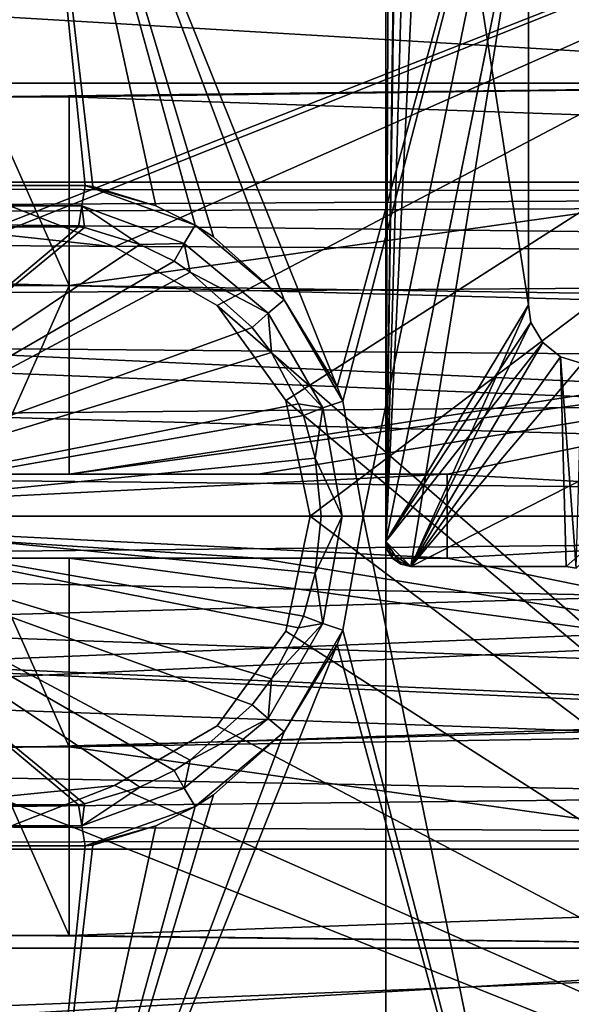
# Model space of a CAD drawing. Extents: x -2742 to -2529, y 2362 to 4027.
# Drawn here: x -2680 to -2673, y 2374 to 2386 of the extents above; entities that cross this region are included whole.
import ezdxf

# ---------------------------------------------------------------- set-up
doc = ezdxf.new("R2010")
doc.units = 0
doc.header["$MEASUREMENT"] = 0
doc.layers.add('42012', color=7, linetype='Continuous')

msp = doc.modelspace()

# ---------------------------------------------------------------- linework, layer by layer
at = {"layer": '42012', "color": 250}
for points in [[(-2683.16, 2372.52, 1116.4), (-2675.16, 2372.52, 1116.4), (-2675.16, 4016.52, 1116.4), (-2683.16, 4016.52, 1116.4)], [(-2675.16, 2372.52, -34.601), (-2683.16, 2372.52, -34.601), (-2683.16, 4016.52, -34.601), (-2675.16, 4016.52, -34.601)], [(-2675.16, 4016.52, -34.601), (-2675.16, 3194.52, 390.899), (-2675.16, 2372.52, -34.601)], [(-2675.16, 4016.52, 1116.4), (-2675.16, 2372.52, 1116.4), (-2675.16, 3206.01, 688.615)], [(-2633.54, 4005.3, 1158.4), (-2720.86, 4009.27, 1158.4), (-2724.44, 2383.75, 1158.4)], [(-2629.96, 4009.27, 1158.4), (-2630.05, 4008.44, 1158.4), (-2724.44, 2383.75, 1158.4)], [(-2619.46, 2390.02, 1158.4), (-2629.96, 4009.27, 1158.4), (-2724.44, 2383.75, 1158.4)], [(-2630.05, 4008.44, 1158.4), (-2630.73, 4006.92, 1158.4), (-2724.44, 2383.75, 1158.4)], [(-2630.73, 4006.92, 1158.4), (-2631.96, 4005.81, 1158.4), (-2724.44, 2383.75, 1158.4)], [(-2631.96, 4005.81, 1158.4), (-2633.54, 4005.3, 1158.4), (-2724.44, 2383.75, 1158.4)], [(-2724.44, 4005.3, 1156.9), (-2619.46, 3999.02, 1156.9), (-2739.36, 2371.52, 1156.9)], [(-2619.46, 3999.02, 1156.9), (-2727.54, 2382.75, 1156.9), (-2739.36, 2371.52, 1156.9)], [(-2619.46, 3999.02, 1156.9), (-2726.1, 2383.58, 1156.9), (-2727.54, 2382.75, 1156.9)], [(-2619.46, 3999.02, 1156.9), (-2724.44, 2383.75, 1156.9), (-2726.1, 2383.58, 1156.9)], [(-2619.46, 3999.02, 1156.9), (-2619.46, 2390.02, 1156.9), (-2724.44, 2383.75, 1156.9)], [(-2675.16, 3206.01, 688.615), (-2675.16, 2372.52, 1116.4), (-2675.16, 3194.52, 690.899)], [(-2675.16, 3194.52, 390.899), (-2675.16, 3183.04, 393.182), (-2675.16, 2372.52, -34.601)], [(-2675.16, 3194.52, 690.899), (-2675.16, 2372.52, 1116.4), (-2675.16, 3183.04, 688.615)], [(-2675.16, 3183.04, 393.182), (-2675.16, 3173.31, 399.685), (-2675.16, 2372.52, -34.601)], [(-2675.16, 3183.04, 688.615), (-2675.16, 2372.52, 1116.4), (-2675.16, 3173.31, 682.112)], [(-2675.16, 3173.31, 399.685), (-2675.16, 3166.81, 409.418), (-2675.16, 2372.52, -34.601)], [(-2675.16, 3173.31, 682.112), (-2675.16, 2372.52, 1116.4), (-2675.16, 3166.81, 672.379)], [(-2675.16, 3166.81, 409.418), (-2675.16, 3164.52, 420.899), (-2675.16, 2372.52, -34.601)], [(-2675.16, 3166.81, 672.379), (-2675.16, 2372.52, 1116.4), (-2675.16, 3164.52, 660.899)], [(-2675.16, 3164.52, 480.899), (-2675.16, 3162.24, 492.379), (-2675.16, 2372.52, -34.601)], [(-2675.16, 3164.52, 420.899), (-2675.16, 3164.52, 480.899), (-2675.16, 2372.52, -34.601)], [(-2675.16, 3164.52, 660.899), (-2675.16, 2372.52, 1116.4), (-2675.16, 3162.24, 589.418)], [(-2675.16, 3162.24, 492.379), (-2675.16, 3155.74, 502.112), (-2675.16, 2372.52, -34.601)], [(-2675.16, 3162.24, 589.418), (-2675.16, 2372.52, 1116.4), (-2675.16, 3155.74, 579.685)], [(-2675.16, 3155.74, 502.112), (-2675.16, 3146.01, 508.615), (-2675.16, 2372.52, -34.601)], [(-2675.16, 3155.74, 579.685), (-2675.16, 2372.52, 1116.4), (-2675.16, 3146.01, 573.182)], [(-2675.16, 3146.01, 508.615), (-2675.16, 3134.52, 510.899), (-2675.16, 2372.52, -34.601)], [(-2675.16, 3146.01, 573.182), (-2675.16, 2372.52, 1116.4), (-2675.16, 3134.52, 570.899)], [(-2675.16, 3134.52, 510.899), (-2675.16, 3074.52, 510.899), (-2675.16, 2372.52, -34.601)], [(-2675.16, 3134.52, 570.899), (-2675.16, 2372.52, 1116.4), (-2675.16, 3074.52, 570.899)], [(-2675.16, 3074.52, 510.899), (-2675.16, 3063.04, 513.182), (-2675.16, 2372.52, -34.601)], [(-2675.16, 3074.52, 570.899), (-2675.16, 2372.52, 1116.4), (-2675.16, 3063.04, 568.615)], [(-2675.16, 3063.04, 513.182), (-2675.16, 3053.31, 519.685), (-2675.16, 2372.52, -34.601)], [(-2675.16, 3063.04, 568.615), (-2675.16, 2372.52, 1116.4), (-2675.16, 3053.31, 562.112)], [(-2675.16, 3053.31, 519.685), (-2675.16, 3046.81, 529.418), (-2675.16, 2372.52, -34.601)], [(-2675.16, 3053.31, 562.112), (-2675.16, 2372.52, 1116.4), (-2675.16, 3046.81, 552.379)], [(-2675.16, 3046.81, 529.418), (-2675.16, 3044.52, 540.899), (-2675.16, 2372.52, -34.601)], [(-2675.16, 3046.81, 552.379), (-2675.16, 2372.52, 1116.4), (-2675.16, 3044.52, 540.899)], [(-2675.16, 3044.52, 540.899), (-2675.16, 2372.52, 1116.4), (-2675.16, 2372.52, -34.601)], [(-2619.46, 2390.02, 1158.4), (-2724.44, 2383.75, 1158.4), (-2633.54, 2383.75, 1158.4)], [(-2619.46, 2390.02, 1156.9), (-2633.54, 2383.75, 1156.9), (-2724.44, 2383.75, 1156.9)], [(-2678.39, 2382.98, -779.491), (-2696.36, 2390.02, -779.491), (-2679.79, 2383.13, -779.491)], [(-2662.5, 2390.02, -779.491), (-2696.36, 2390.02, -779.491), (-2678.39, 2382.98, -779.491)], [(-2681.12, 2382.7, -782.491), (-2696.36, 2390.02, -782.491), (-2662.5, 2390.02, -782.491)], [(-2662.5, 2390.02, -782.491), (-2679.79, 2383.13, -782.491), (-2681.12, 2382.7, -782.491)], [(-2662.5, 2390.02, -782.491), (-2678.39, 2382.98, -782.491), (-2679.79, 2383.13, -782.491)], [(-2662.5, 2390.02, -779.491), (-2678.39, 2382.98, -779.491), (-2677.17, 2382.28, -779.491)], [(-2662.5, 2390.02, -782.491), (-2677.17, 2382.28, -782.491), (-2678.39, 2382.98, -782.491)], [(-2662.5, 2390.02, -779.491), (-2677.17, 2382.28, -779.491), (-2676.35, 2381.15, -779.491)], [(-2662.5, 2390.02, -782.491), (-2662.5, 2369.52, -782.491), (-2677.17, 2382.28, -782.491)], [(-2662.5, 2390.02, -779.491), (-2676.35, 2381.15, -779.491), (-2676.06, 2379.77, -779.491)], [(-2662.5, 2390.02, -779.491), (-2676.06, 2379.77, -779.491), (-2662.5, 2369.52, -779.491)], [(-2674.66, 2390.02, 1156.9), (-2674.86, 2389.99, 1156.9), (-2675.16, 2379.47, 1156.9)], [(-2673.46, 2382.29, 1156.9), (-2674.66, 2390.02, 1156.9), (-2675.16, 2379.47, 1156.9)], [(-2674.86, 2389.99, 1156.9), (-2675.01, 2389.88, 1156.9), (-2675.16, 2379.47, 1156.9)], [(-2673.46, 2387.82, 1156.9), (-2674.66, 2390.02, 1156.9), (-2673.46, 2382.29, 1156.9)], [(-2675.02, 2389.88, 1156.9), (-2675.12, 2389.71, 1156.9), (-2675.16, 2379.47, 1156.9)], [(-2675.01, 2389.88, 1156.9), (-2675.02, 2389.88, 1156.9), (-2675.16, 2379.47, 1156.9)], [(-2675.12, 2389.71, 1156.9), (-2675.16, 2389.52, 1156.9), (-2675.16, 2379.47, 1156.9)], [(-2675.16, 2379.47, -727.104), (-2675.16, 2379.47, 1156.9), (-2675.16, 2389.52, 1156.9), (-2675.16, 2389.52, -727.104)], [(-2675.16, 2389.52, -727.104), (-2673.42, 2388.02, -727.104), (-2675.16, 2379.47, -727.104)], [(-2673.42, 2388.02, -727.104), (-2673.46, 2387.82, -727.104), (-2675.16, 2379.47, -727.104)], [(-2673.46, 2387.82, -727.104), (-2674.86, 2379.17, -727.104), (-2675.16, 2379.47, -727.104)], [(-2673.46, 2387.82, -727.104), (-2673.46, 2382.29, -727.104), (-2674.86, 2379.17, -727.104)], [(-2673.46, 2382.29, 1156.9), (-2673.46, 2382.29, -727.104), (-2673.46, 2387.82, -727.104), (-2673.46, 2387.82, 1156.9)], [(-2637.96, 2379.77, 1158.4), (-2724.44, 2383.75, 1158.4), (-2722.86, 2383.24, 1158.4)], [(-2637.62, 2381.4, 1158.4), (-2724.44, 2383.75, 1158.4), (-2637.96, 2379.77, 1158.4)], [(-2636.64, 2382.75, 1158.4), (-2724.44, 2383.75, 1158.4), (-2637.62, 2381.4, 1158.4)], [(-2635.2, 2383.58, 1158.4), (-2724.44, 2383.75, 1158.4), (-2636.64, 2382.75, 1158.4)], [(-2633.54, 2383.75, 1158.4), (-2724.44, 2383.75, 1158.4), (-2635.2, 2383.58, 1158.4)], [(-2724.44, 2383.75, 1156.9), (-2633.54, 2383.75, 1156.9), (-2722.86, 2383.24, 1156.9)], [(-2633.54, 2383.75, 1156.9), (-2635.2, 2383.58, 1156.9), (-2722.86, 2383.24, 1156.9)], [(-2635.2, 2383.58, 1156.9), (-2636.64, 2382.75, 1156.9), (-2722.86, 2383.24, 1156.9)], [(-2637.96, 2379.77, 1158.4), (-2722.86, 2383.24, 1158.4), (-2721.63, 2382.13, 1158.4)], [(-2722.86, 2383.24, 1156.9), (-2636.64, 2382.75, 1156.9), (-2721.63, 2382.13, 1156.9)], [(-2679.79, 2383.13, -779.491), (-2679.79, 2383.13, -782.491), (-2678.39, 2382.98, -782.491), (-2678.39, 2382.98, -779.491)], [(-2678.39, 2382.98, -779.491), (-2678.39, 2382.98, -782.491), (-2677.17, 2382.28, -782.491), (-2677.17, 2382.28, -779.491)], [(-2636.64, 2382.75, 1156.9), (-2637.62, 2381.4, 1156.9), (-2721.63, 2382.13, 1156.9)], [(-2677.17, 2382.28, -782.491), (-2662.5, 2369.52, -782.491), (-2676.35, 2381.15, -782.491)], [(-2677.17, 2382.28, -779.491), (-2677.17, 2382.28, -782.491), (-2676.35, 2381.15, -782.491), (-2676.35, 2381.15, -779.491)], [(-2673.43, 2382.08, 1156.9), (-2673.46, 2382.29, 1156.9), (-2675.16, 2379.47, 1156.9)], [(-2673.46, 2382.29, -727.104), (-2673.43, 2382.08, -727.104), (-2674.86, 2379.17, -727.104)], [(-2673.46, 2382.29, -727.104), (-2673.46, 2382.29, 1156.9), (-2673.43, 2382.08, 1156.9), (-2673.43, 2382.08, -727.104)], [(-2637.96, 2379.77, 1158.4), (-2721.63, 2382.13, 1158.4), (-2720.95, 2380.61, 1158.4)], [(-2721.63, 2382.13, 1156.9), (-2637.62, 2381.4, 1156.9), (-2720.95, 2380.61, 1156.9)], [(-2673.29, 2381.84, 1156.9), (-2673.43, 2382.08, 1156.9), (-2675.16, 2379.47, 1156.9)], [(-2673.43, 2382.08, -727.104), (-2673.29, 2381.84, -727.104), (-2674.86, 2379.17, -727.104)], [(-2673.43, 2382.08, -727.104), (-2673.43, 2382.08, 1156.9), (-2673.29, 2381.84, 1156.9), (-2673.29, 2381.84, -727.104)], [(-2673.29, 2381.84, 1156.9), (-2675.16, 2379.47, 1156.9), (-2674.86, 2379.17, 1156.9)], [(-2673.08, 2381.67, 1156.9), (-2673.29, 2381.84, 1156.9), (-2674.86, 2379.17, 1156.9)], [(-2673.29, 2381.84, -727.104), (-2673.08, 2381.67, -727.104), (-2674.86, 2379.17, -727.104)], [(-2673.29, 2381.84, -727.104), (-2673.29, 2381.84, 1156.9), (-2673.08, 2381.67, 1156.9), (-2673.08, 2381.67, -727.104)], [(-2673.01, 2379.17, 1156.9), (-2673.08, 2381.67, 1156.9), (-2674.86, 2379.17, 1156.9)], [(-2673.08, 2381.67, -727.104), (-2672.82, 2381.59, -727.104), (-2674.86, 2379.17, -727.104)], [(-2673.08, 2381.67, -727.104), (-2673.08, 2381.67, 1156.9), (-2672.82, 2381.59, 1156.9), (-2672.82, 2381.59, -727.104)], [(-2672.89, 2379.15, 1156.9), (-2673.08, 2381.67, 1156.9), (-2673.01, 2379.17, 1156.9)], [(-2672.82, 2381.59, 1156.9), (-2673.08, 2381.67, 1156.9), (-2672.89, 2379.15, 1156.9)], [(-2672.82, 2381.59, -727.104), (-2670.51, 2381.38, -727.104), (-2674.86, 2379.17, -727.104)], [(-2637.62, 2381.4, 1156.9), (-2637.96, 2379.77, 1156.9), (-2720.95, 2380.61, 1156.9)], [(-2670.51, 2381.38, -727.104), (-2673.01, 2379.17, -727.104), (-2674.86, 2379.17, -727.104)], [(-2670.51, 2381.38, -727.104), (-2672.89, 2379.15, -727.104), (-2673.01, 2379.17, -727.104)], [(-2676.35, 2381.15, -782.491), (-2662.5, 2369.52, -782.491), (-2676.06, 2379.77, -782.491)], [(-2676.35, 2381.15, -779.491), (-2676.35, 2381.15, -782.491), (-2676.06, 2379.77, -782.491), (-2676.06, 2379.77, -779.491)], [(-2637.96, 2379.77, 1158.4), (-2720.95, 2380.61, 1158.4), (-2720.86, 2379.77, 1158.4)], [(-2720.95, 2380.61, 1156.9), (-2637.96, 2379.77, 1156.9), (-2720.86, 2379.77, 1156.9)], [(-2637.96, 2379.77, 1156.9), (-2724.44, 2375.8, 1156.9), (-2722.86, 2376.31, 1156.9)], [(-2637.96, 2379.77, 1156.9), (-2637.62, 2378.15, 1156.9), (-2724.44, 2375.8, 1156.9)], [(-2637.96, 2379.77, 1156.9), (-2722.86, 2376.31, 1156.9), (-2721.63, 2377.42, 1156.9)], [(-2637.96, 2379.77, 1156.9), (-2721.63, 2377.42, 1156.9), (-2720.95, 2378.94, 1156.9)], [(-2633.54, 2375.8, 1158.4), (-2720.86, 2379.77, 1158.4), (-2720.95, 2378.94, 1158.4)], [(-2637.96, 2379.77, 1156.9), (-2720.95, 2378.94, 1156.9), (-2720.86, 2379.77, 1156.9)], [(-2637.62, 2378.15, 1158.4), (-2637.96, 2379.77, 1158.4), (-2720.86, 2379.77, 1158.4)], [(-2636.64, 2376.8, 1158.4), (-2637.62, 2378.15, 1158.4), (-2720.86, 2379.77, 1158.4)], [(-2635.2, 2375.97, 1158.4), (-2636.64, 2376.8, 1158.4), (-2720.86, 2379.77, 1158.4)], [(-2633.54, 2375.8, 1158.4), (-2635.2, 2375.97, 1158.4), (-2720.86, 2379.77, 1158.4)], [(-2662.5, 2369.52, -779.491), (-2676.06, 2379.77, -779.491), (-2676.35, 2378.4, -779.491)], [(-2676.06, 2379.77, -782.491), (-2662.5, 2369.52, -782.491), (-2676.35, 2378.4, -782.491)], [(-2676.06, 2379.77, -779.491), (-2676.06, 2379.77, -782.491), (-2676.35, 2378.4, -782.491), (-2676.35, 2378.4, -779.491)], [(-2675.14, 2379.36, -727.104), (-2675.14, 2379.36, 1156.9), (-2675.16, 2379.47, 1156.9), (-2675.16, 2379.47, -727.104)], [(-2675.07, 2379.26, 1156.9), (-2675.16, 2379.47, 1156.9), (-2675.14, 2379.36, 1156.9)], [(-2675.07, 2379.26, 1156.9), (-2675.16, 2379.47, 1156.9), (-2675.07, 2379.26, 1156.9)], [(-2674.98, 2379.2, 1156.9), (-2675.16, 2379.47, 1156.9), (-2675.07, 2379.26, 1156.9)], [(-2674.86, 2379.17, 1156.9), (-2675.16, 2379.47, 1156.9), (-2674.98, 2379.2, 1156.9)], [(-2675.16, 2379.47, -727.104), (-2674.86, 2379.17, -727.104), (-2675.14, 2379.36, -727.104)], [(-2675.07, 2379.26, -727.104), (-2675.07, 2379.26, 1156.9), (-2675.14, 2379.36, 1156.9), (-2675.14, 2379.36, -727.104)], [(-2675.14, 2379.36, -727.104), (-2674.86, 2379.17, -727.104), (-2675.07, 2379.26, -727.104)], [(-2675.07, 2379.26, -727.104), (-2675.07, 2379.26, 1156.9), (-2675.07, 2379.26, 1156.9), (-2675.07, 2379.26, -727.104)], [(-2674.98, 2379.2, -727.104), (-2674.98, 2379.2, 1156.9), (-2675.07, 2379.26, 1156.9), (-2675.07, 2379.26, -727.104)], [(-2675.07, 2379.26, -727.104), (-2674.86, 2379.17, -727.104), (-2674.98, 2379.2, -727.104)], [(-2675.07, 2379.26, -727.104), (-2674.86, 2379.17, -727.104), (-2675.07, 2379.26, -727.104)], [(-2674.86, 2379.17, -727.104), (-2674.86, 2379.17, 1156.9), (-2674.98, 2379.2, 1156.9), (-2674.98, 2379.2, -727.104)], [(-2674.86, 2379.17, 1156.9), (-2674.86, 2379.17, -727.104), (-2673.01, 2379.17, -727.104), (-2673.01, 2379.17, 1156.9)], [(-2672.89, 2379.15, -727.104), (-2672.89, 2379.15, 1156.9), (-2673.01, 2379.17, 1156.9), (-2673.01, 2379.17, -727.104)], [(-2633.54, 2375.8, 1158.4), (-2720.95, 2378.94, 1158.4), (-2721.63, 2377.42, 1158.4)], [(-2662.5, 2369.52, -779.491), (-2676.35, 2378.4, -779.491), (-2677.17, 2377.27, -779.491)], [(-2676.35, 2378.4, -782.491), (-2662.5, 2369.52, -782.491), (-2677.17, 2377.27, -782.491)], [(-2676.35, 2378.4, -779.491), (-2676.35, 2378.4, -782.491), (-2677.17, 2377.27, -782.491), (-2677.17, 2377.27, -779.491)], [(-2637.62, 2378.15, 1156.9), (-2636.64, 2376.8, 1156.9), (-2724.44, 2375.8, 1156.9)], [(-2633.54, 2375.8, 1158.4), (-2721.63, 2377.42, 1158.4), (-2722.86, 2376.31, 1158.4)], [(-2662.5, 2369.52, -779.491), (-2677.17, 2377.27, -779.491), (-2678.39, 2376.56, -779.491)], [(-2677.17, 2377.27, -782.491), (-2662.5, 2369.52, -782.491), (-2678.39, 2376.56, -782.491)], [(-2677.17, 2377.27, -779.491), (-2677.17, 2377.27, -782.491), (-2678.39, 2376.56, -782.491), (-2678.39, 2376.56, -779.491)], [(-2636.64, 2376.8, 1156.9), (-2635.2, 2375.97, 1156.9), (-2724.44, 2375.8, 1156.9)], [(-2678.39, 2376.56, -779.491), (-2679.79, 2376.42, -779.491), (-2696.36, 2369.52, -779.491)], [(-2662.5, 2369.52, -779.491), (-2678.39, 2376.56, -779.491), (-2696.36, 2369.52, -779.491)], [(-2678.39, 2376.56, -782.491), (-2662.5, 2369.52, -782.491), (-2679.79, 2376.42, -782.491)], [(-2678.39, 2376.56, -779.491), (-2678.39, 2376.56, -782.491), (-2679.79, 2376.42, -782.491), (-2679.79, 2376.42, -779.491)], [(-2679.79, 2376.42, -782.491), (-2662.5, 2369.52, -782.491), (-2696.36, 2369.52, -782.491)], [(-2633.54, 2375.8, 1158.4), (-2722.86, 2376.31, 1158.4), (-2724.44, 2375.8, 1158.4)], [(-2635.2, 2375.97, 1156.9), (-2633.54, 2375.8, 1156.9), (-2724.44, 2375.8, 1156.9)], [(-2633.54, 2375.8, 1158.4), (-2724.44, 2375.8, 1158.4), (-2739.36, 2371.52, 1158.4)], [(-2618.46, 2369.52, 1158.4), (-2633.54, 2375.8, 1158.4), (-2739.36, 2371.52, 1158.4)], [(-2724.44, 2375.8, 1156.9), (-2617.46, 2370.52, 1156.9), (-2739.36, 2371.52, 1156.9)], [(-2633.54, 2375.8, 1156.9), (-2617.46, 2370.52, 1156.9), (-2724.44, 2375.8, 1156.9)]]:
    msp.add_3dface(points, dxfattribs=at)
at = {"layer": '42012', "color": 252}
for points in [[(-2679.43, 2390.52, -786.099), (-2685.64, 2390.52, -786.099), (-2680.13, 2383.71, -786.099)], [(-2678.74, 2383.71, -786.099), (-2679.43, 2390.52, -786.099), (-2680.13, 2383.71, -786.099)], [(-2678.65, 2383.7, -786.099), (-2679.43, 2390.52, -786.099), (-2678.74, 2383.71, -786.099)], [(-2677.9, 2383.47, -786.099), (-2679.43, 2390.52, -786.099), (-2678.65, 2383.7, -786.099)], [(-2677.43, 2383.24, -786.099), (-2679.43, 2390.52, -786.099), (-2677.9, 2383.47, -786.099)], [(-2677.21, 2383.1, -786.099), (-2679.43, 2390.52, -786.099), (-2677.43, 2383.24, -786.099)], [(-2676.37, 2382.35, -786.099), (-2679.43, 2390.52, -786.099), (-2677.21, 2383.1, -786.099)], [(-2675.74, 2381.31, -786.099), (-2679.43, 2390.52, -786.099), (-2676.37, 2382.35, -786.099)], [(-2673.23, 2390.52, -786.099), (-2679.43, 2390.52, -786.099), (-2675.74, 2381.31, -786.099)], [(-2673.23, 2390.52, -786.099), (-2675.74, 2381.31, -786.099), (-2675.67, 2381.14, -786.099)], [(-2673.23, 2390.52, -786.099), (-2675.67, 2381.14, -786.099), (-2675.43, 2379.77, -786.099)], [(-2667.02, 2379.77, -786.099), (-2673.23, 2390.52, -786.099), (-2675.43, 2379.77, -786.099)], [(-2667.02, 2379.77, -792.099), (-2673.23, 2390.52, -792.099), (-2673.23, 2390.52, -789.099), (-2667.02, 2379.77, -789.099)], [(-2667.02, 2379.77, -789.099), (-2673.23, 2390.52, -789.099), (-2673.23, 2390.52, -786.099), (-2667.02, 2379.77, -786.099)], [(-2667.42, 2384.75, -792.099), (-2668.02, 2385.95, -792.099), (-2673.23, 2390.52, -792.099)], [(-2667.12, 2383.95, -792.099), (-2667.42, 2384.75, -792.099), (-2673.23, 2390.52, -792.099)], [(-2667.02, 2379.77, -792.099), (-2667.12, 2383.95, -792.099), (-2673.23, 2390.52, -792.099)], [(-2691.75, 2386.44, -800.099), (-2666.42, 2384.93, -800.099), (-2692.45, 2384.93, -800.099)], [(-2667.12, 2386.44, -800.099), (-2666.42, 2384.93, -800.099), (-2691.75, 2386.44, -800.099)], [(-2692.45, 2384.93, -800.099), (-2666.42, 2384.93, -800.099), (-2679.93, 2384.77, -800.099)], [(-2666.42, 2384.93, -800.099), (-2679.43, 2384.77, -800.099), (-2679.93, 2384.77, -800.099)], [(-2666.42, 2384.93, -800.099), (-2678.93, 2384.77, -800.099), (-2679.43, 2384.77, -800.099)], [(-2666.42, 2384.93, -800.099), (-2666.19, 2384.32, -800.099), (-2678.93, 2384.77, -800.099)], [(-2679.93, 2384.77, -799.099), (-2678.93, 2382.52, -799.099), (-2679.93, 2382.52, -799.099)], [(-2678.93, 2384.77, -799.099), (-2678.93, 2382.52, -799.099), (-2679.93, 2384.77, -799.099)], [(-2679.43, 2384.77, -800.099), (-2679.43, 2384.77, -799.099), (-2679.93, 2384.77, -799.099), (-2679.93, 2384.77, -800.099)], [(-2678.93, 2384.77, -800.099), (-2678.93, 2384.77, -799.099), (-2679.43, 2384.77, -799.099), (-2679.43, 2384.77, -800.099)], [(-2678.93, 2382.52, -800.099), (-2678.93, 2382.52, -799.099), (-2678.93, 2384.77, -799.099), (-2678.93, 2384.77, -800.099)], [(-2678.93, 2384.77, -800.099), (-2666.19, 2384.32, -800.099), (-2678.93, 2382.52, -800.099)], [(-2666.19, 2384.32, -800.099), (-2665.67, 2382.32, -800.099), (-2678.93, 2382.52, -800.099)], [(-2678.74, 2383.71, -736.599), (-2680.13, 2383.71, -736.599), (-2680.08, 2383.47, -736.349), (-2678.78, 2383.47, -736.349)], [(-2680.13, 2383.71, -761.349), (-2678.74, 2383.71, -761.349), (-2678.74, 2383.71, -786.099), (-2680.13, 2383.71, -786.099)], [(-2680.13, 2383.71, -736.599), (-2678.74, 2383.71, -736.599), (-2678.74, 2383.71, -761.349), (-2680.13, 2383.71, -761.349)], [(-2677.43, 2383.24, -736.599), (-2678.74, 2383.71, -736.599), (-2678.78, 2383.47, -736.349), (-2677.56, 2383.02, -736.349)], [(-2678.74, 2383.71, -761.349), (-2677.43, 2383.24, -761.349), (-2677.9, 2383.47, -786.099)], [(-2677.9, 2383.47, -786.099), (-2678.65, 2383.7, -786.099), (-2678.74, 2383.71, -761.349)], [(-2678.65, 2383.7, -786.099), (-2678.74, 2383.71, -786.099), (-2678.74, 2383.71, -761.349)], [(-2678.74, 2383.71, -736.599), (-2677.43, 2383.24, -736.599), (-2677.43, 2383.24, -761.349), (-2678.74, 2383.71, -761.349)], [(-2678.78, 2383.47, -736.349), (-2680.08, 2383.47, -736.349), (-2680.04, 2383.22, -736.099), (-2678.82, 2383.22, -736.099)], [(-2678.78, 2383.47, -736.349), (-2678.82, 2383.22, -736.099), (-2678.75, 2383.21, -736.099)], [(-2678.78, 2383.47, -736.349), (-2678.75, 2383.21, -736.099), (-2678.09, 2383.01, -736.099)], [(-2678.09, 2383.01, -736.099), (-2677.56, 2383.02, -736.349), (-2678.78, 2383.47, -736.349)], [(-2677.43, 2383.24, -761.349), (-2677.43, 2383.24, -786.099), (-2677.9, 2383.47, -786.099)], [(-2676.37, 2382.35, -736.599), (-2677.43, 2383.24, -736.599), (-2677.56, 2383.02, -736.349), (-2676.56, 2382.19, -736.349)], [(-2677.21, 2383.1, -786.099), (-2677.43, 2383.24, -761.349), (-2676.37, 2382.35, -761.349)], [(-2677.21, 2383.1, -786.099), (-2677.43, 2383.24, -786.099), (-2677.43, 2383.24, -761.349)], [(-2677.43, 2383.24, -736.599), (-2676.37, 2382.35, -736.599), (-2676.37, 2382.35, -761.349), (-2677.43, 2383.24, -761.349)], [(-2678.82, 2383.22, -736.099), (-2680.04, 2383.22, -736.099), (-2682.93, 2379.77, -736.099)], [(-2678.75, 2383.21, -736.099), (-2678.82, 2383.22, -736.099), (-2682.93, 2379.77, -736.099)], [(-2678.09, 2383.01, -736.099), (-2678.75, 2383.21, -736.099), (-2682.93, 2379.77, -736.099)], [(-2677.68, 2382.81, -736.099), (-2678.09, 2383.01, -736.099), (-2682.93, 2379.77, -736.099)], [(-2678.09, 2383.01, -736.099), (-2677.68, 2382.81, -736.099), (-2677.56, 2383.02, -736.349)], [(-2677.56, 2383.02, -736.349), (-2677.68, 2382.81, -736.099), (-2677.49, 2382.68, -736.099)], [(-2676.56, 2382.19, -736.349), (-2677.56, 2383.02, -736.349), (-2677.49, 2382.68, -736.099)], [(-2676.37, 2382.35, -761.349), (-2676.37, 2382.35, -786.099), (-2677.21, 2383.1, -786.099)], [(-2677.49, 2382.68, -736.099), (-2677.68, 2382.81, -736.099), (-2682.93, 2379.77, -736.099)], [(-2676.75, 2382.02, -736.099), (-2677.49, 2382.68, -736.099), (-2682.93, 2379.77, -736.099)], [(-2677.49, 2382.68, -736.099), (-2676.75, 2382.02, -736.099), (-2676.56, 2382.19, -736.349)], [(-2678.93, 2382.52, -799.099), (-2678.93, 2380.27, -799.099), (-2679.93, 2380.27, -799.099)], [(-2679.93, 2382.52, -799.099), (-2678.93, 2382.52, -799.099), (-2679.93, 2380.27, -799.099)], [(-2678.93, 2380.27, -800.099), (-2678.93, 2380.27, -799.099), (-2678.93, 2382.52, -799.099), (-2678.93, 2382.52, -800.099)], [(-2678.93, 2382.52, -800.099), (-2665.67, 2382.32, -800.099), (-2678.93, 2380.27, -800.099)], [(-2665.67, 2382.32, -800.099), (-2665.62, 2382.08, -800.099), (-2678.93, 2380.27, -800.099)], [(-2675.67, 2381.14, -736.599), (-2676.37, 2382.35, -736.599), (-2676.56, 2382.19, -736.349), (-2675.91, 2381.06, -736.349)], [(-2676.37, 2382.35, -761.349), (-2675.67, 2381.14, -761.349), (-2675.74, 2381.31, -786.099)], [(-2675.74, 2381.31, -786.099), (-2676.37, 2382.35, -786.099), (-2676.37, 2382.35, -761.349)], [(-2676.37, 2382.35, -736.599), (-2675.67, 2381.14, -736.599), (-2675.67, 2381.14, -761.349), (-2676.37, 2382.35, -761.349)], [(-2676.56, 2382.19, -736.349), (-2676.75, 2382.02, -736.099), (-2676.52, 2381.72, -736.099)], [(-2675.91, 2381.06, -736.349), (-2676.56, 2382.19, -736.349), (-2676.52, 2381.72, -736.099)], [(-2665.62, 2382.08, -800.099), (-2676.68, 2380.27, -800.099), (-2678.93, 2380.27, -800.099)], [(-2665.62, 2382.08, -800.099), (-2674.43, 2380.27, -800.099), (-2676.68, 2380.27, -800.099)], [(-2665.62, 2382.08, -800.099), (-2665.43, 2379.77, -800.099), (-2674.43, 2380.27, -800.099)], [(-2676.52, 2381.72, -736.099), (-2676.75, 2382.02, -736.099), (-2682.93, 2379.77, -736.099)], [(-2676.2, 2381.11, -736.099), (-2676.52, 2381.72, -736.099), (-2682.93, 2379.77, -736.099)], [(-2676.52, 2381.72, -736.099), (-2676.2, 2381.11, -736.099), (-2675.91, 2381.06, -736.349)], [(-2675.67, 2381.14, -761.349), (-2675.67, 2381.14, -786.099), (-2675.74, 2381.31, -786.099)], [(-2675.43, 2379.77, -736.599), (-2675.67, 2381.14, -736.599), (-2675.91, 2381.06, -736.349), (-2675.68, 2379.77, -736.349)], [(-2675.67, 2381.14, -761.349), (-2675.43, 2379.77, -761.349), (-2675.43, 2379.77, -786.099), (-2675.67, 2381.14, -786.099)], [(-2675.67, 2381.14, -736.599), (-2675.43, 2379.77, -736.599), (-2675.43, 2379.77, -761.349), (-2675.67, 2381.14, -761.349)], [(-2676.14, 2380.97, -736.099), (-2676.2, 2381.11, -736.099), (-2682.93, 2379.77, -736.099)], [(-2676.2, 2381.11, -736.099), (-2676.14, 2380.97, -736.099), (-2675.91, 2381.06, -736.349)], [(-2675.91, 2381.06, -736.349), (-2676.14, 2380.97, -736.099), (-2676, 2380.46, -736.099)], [(-2675.68, 2379.77, -736.349), (-2675.91, 2381.06, -736.349), (-2676, 2380.46, -736.099)], [(-2676, 2380.46, -736.099), (-2676.14, 2380.97, -736.099), (-2682.93, 2379.77, -736.099)], [(-2675.93, 2379.77, -736.099), (-2676, 2380.46, -736.099), (-2682.93, 2379.77, -736.099)], [(-2676, 2380.46, -736.099), (-2675.93, 2379.77, -736.099), (-2675.68, 2379.77, -736.349)], [(-2674.43, 2380.27, -799.099), (-2674.43, 2379.77, -799.099), (-2684.43, 2379.77, -799.099)], [(-2684.43, 2380.27, -799.099), (-2674.43, 2380.27, -799.099), (-2684.43, 2379.77, -799.099)], [(-2676.68, 2380.27, -800.099), (-2676.68, 2380.27, -799.099), (-2678.93, 2380.27, -799.099), (-2678.93, 2380.27, -800.099)], [(-2674.43, 2380.27, -800.099), (-2674.43, 2380.27, -799.099), (-2676.68, 2380.27, -799.099), (-2676.68, 2380.27, -800.099)], [(-2674.43, 2379.77, -800.099), (-2674.43, 2379.77, -799.099), (-2674.43, 2380.27, -799.099), (-2674.43, 2380.27, -800.099)], [(-2674.43, 2380.27, -800.099), (-2665.43, 2379.77, -800.099), (-2674.43, 2379.77, -800.099)], [(-2684.43, 2379.77, -799.099), (-2676.68, 2379.27, -799.099), (-2682.18, 2379.27, -799.099)], [(-2684.43, 2379.77, -799.099), (-2674.43, 2379.27, -799.099), (-2676.68, 2379.27, -799.099)], [(-2674.43, 2379.77, -799.099), (-2674.43, 2379.27, -799.099), (-2684.43, 2379.77, -799.099)], [(-2678.82, 2376.33, -736.099), (-2682.93, 2379.77, -736.099), (-2680.04, 2376.33, -736.099)], [(-2678.75, 2376.34, -736.099), (-2682.93, 2379.77, -736.099), (-2678.82, 2376.33, -736.099)], [(-2678.09, 2376.54, -736.099), (-2682.93, 2379.77, -736.099), (-2678.75, 2376.34, -736.099)], [(-2677.68, 2376.74, -736.099), (-2682.93, 2379.77, -736.099), (-2678.09, 2376.54, -736.099)], [(-2677.49, 2376.86, -736.099), (-2682.93, 2379.77, -736.099), (-2677.68, 2376.74, -736.099)], [(-2676.75, 2377.52, -736.099), (-2682.93, 2379.77, -736.099), (-2677.49, 2376.86, -736.099)], [(-2676.52, 2377.83, -736.099), (-2682.93, 2379.77, -736.099), (-2676.75, 2377.52, -736.099)], [(-2676.2, 2378.44, -736.099), (-2682.93, 2379.77, -736.099), (-2676.52, 2377.83, -736.099)], [(-2676.14, 2378.58, -736.099), (-2682.93, 2379.77, -736.099), (-2676.2, 2378.44, -736.099)], [(-2676, 2379.09, -736.099), (-2682.93, 2379.77, -736.099), (-2676.14, 2378.58, -736.099)], [(-2675.93, 2379.77, -736.099), (-2682.93, 2379.77, -736.099), (-2676, 2379.09, -736.099)], [(-2675.68, 2379.77, -736.349), (-2675.93, 2379.77, -736.099), (-2676, 2379.09, -736.099)], [(-2676, 2379.09, -736.099), (-2675.91, 2378.49, -736.349), (-2675.68, 2379.77, -736.349)], [(-2675.67, 2378.41, -736.599), (-2675.43, 2379.77, -736.599), (-2675.68, 2379.77, -736.349), (-2675.91, 2378.49, -736.349)], [(-2675.43, 2379.77, -761.349), (-2675.67, 2378.41, -761.349), (-2675.67, 2378.41, -786.099), (-2675.43, 2379.77, -786.099)], [(-2675.43, 2379.77, -736.599), (-2675.67, 2378.41, -736.599), (-2675.67, 2378.41, -761.349), (-2675.43, 2379.77, -761.349)], [(-2673.23, 2369.02, -786.099), (-2675.43, 2379.77, -786.099), (-2675.67, 2378.41, -786.099)], [(-2667.02, 2379.77, -786.099), (-2675.43, 2379.77, -786.099), (-2673.23, 2369.02, -786.099)], [(-2674.43, 2379.27, -800.099), (-2674.43, 2379.27, -799.099), (-2674.43, 2379.77, -799.099), (-2674.43, 2379.77, -800.099)], [(-2665.43, 2379.77, -800.099), (-2665.62, 2377.47, -800.099), (-2674.43, 2379.27, -800.099)], [(-2674.43, 2379.77, -800.099), (-2665.43, 2379.77, -800.099), (-2674.43, 2379.27, -800.099)], [(-2673.23, 2369.02, -792.099), (-2667.02, 2379.77, -792.099), (-2667.02, 2379.77, -789.099), (-2673.23, 2369.02, -789.099)], [(-2673.23, 2369.02, -789.099), (-2667.02, 2379.77, -789.099), (-2667.02, 2379.77, -786.099), (-2673.23, 2369.02, -786.099)], [(-2667.02, 2379.77, -792.099), (-2673.23, 2369.02, -792.099), (-2667.14, 2375.55, -792.099)], [(-2679.93, 2379.27, -799.099), (-2678.93, 2377.02, -799.099), (-2679.93, 2377.02, -799.099)], [(-2678.93, 2379.27, -799.099), (-2678.93, 2377.02, -799.099), (-2679.93, 2379.27, -799.099)], [(-2678.93, 2377.02, -800.099), (-2678.93, 2377.02, -799.099), (-2678.93, 2379.27, -799.099), (-2678.93, 2379.27, -800.099)], [(-2676.68, 2379.27, -799.099), (-2676.68, 2379.27, -800.099), (-2678.93, 2379.27, -800.099), (-2678.93, 2379.27, -799.099)], [(-2678.93, 2379.27, -800.099), (-2665.62, 2377.47, -800.099), (-2678.93, 2377.02, -800.099)], [(-2676.68, 2379.27, -800.099), (-2665.62, 2377.47, -800.099), (-2678.93, 2379.27, -800.099)], [(-2674.43, 2379.27, -799.099), (-2674.43, 2379.27, -800.099), (-2676.68, 2379.27, -800.099), (-2676.68, 2379.27, -799.099)], [(-2674.43, 2379.27, -800.099), (-2665.62, 2377.47, -800.099), (-2676.68, 2379.27, -800.099)], [(-2676, 2379.09, -736.099), (-2676.14, 2378.58, -736.099), (-2675.91, 2378.49, -736.349)], [(-2675.91, 2378.49, -736.349), (-2676.14, 2378.58, -736.099), (-2676.2, 2378.44, -736.099)], [(-2676.52, 2377.83, -736.099), (-2676.56, 2377.36, -736.349), (-2675.91, 2378.49, -736.349)], [(-2676.37, 2377.2, -736.599), (-2675.67, 2378.41, -736.599), (-2675.91, 2378.49, -736.349), (-2676.56, 2377.36, -736.349)], [(-2675.91, 2378.49, -736.349), (-2676.2, 2378.44, -736.099), (-2676.52, 2377.83, -736.099)], [(-2675.74, 2378.24, -786.099), (-2675.67, 2378.41, -761.349), (-2676.37, 2377.2, -761.349)], [(-2675.67, 2378.41, -736.599), (-2676.37, 2377.2, -736.599), (-2676.37, 2377.2, -761.349), (-2675.67, 2378.41, -761.349)], [(-2675.74, 2378.24, -786.099), (-2675.67, 2378.41, -786.099), (-2675.67, 2378.41, -761.349)], [(-2673.23, 2369.02, -786.099), (-2675.67, 2378.41, -786.099), (-2675.74, 2378.24, -786.099)], [(-2675.74, 2378.24, -786.099), (-2676.37, 2377.2, -786.099), (-2679.43, 2369.02, -786.099)], [(-2673.23, 2369.02, -786.099), (-2675.74, 2378.24, -786.099), (-2679.43, 2369.02, -786.099)], [(-2676.37, 2377.2, -761.349), (-2676.37, 2377.2, -786.099), (-2675.74, 2378.24, -786.099)], [(-2676.52, 2377.83, -736.099), (-2676.75, 2377.52, -736.099), (-2676.56, 2377.36, -736.349)], [(-2676.56, 2377.36, -736.349), (-2676.75, 2377.52, -736.099), (-2677.49, 2376.86, -736.099)], [(-2665.62, 2377.47, -800.099), (-2665.67, 2377.23, -800.099), (-2678.93, 2377.02, -800.099)], [(-2677.49, 2376.86, -736.099), (-2677.56, 2376.53, -736.349), (-2676.56, 2377.36, -736.349)], [(-2677.43, 2376.31, -736.599), (-2676.37, 2377.2, -736.599), (-2676.56, 2377.36, -736.349), (-2677.56, 2376.53, -736.349)], [(-2676.37, 2377.2, -786.099), (-2677.21, 2376.45, -786.099), (-2679.43, 2369.02, -786.099)], [(-2665.67, 2377.23, -800.099), (-2666.19, 2375.23, -800.099), (-2678.93, 2377.02, -800.099)], [(-2676.37, 2377.2, -761.349), (-2677.43, 2376.31, -761.349), (-2677.21, 2376.45, -786.099)], [(-2676.37, 2377.2, -736.599), (-2677.43, 2376.31, -736.599), (-2677.43, 2376.31, -761.349), (-2676.37, 2377.2, -761.349)], [(-2677.21, 2376.45, -786.099), (-2676.37, 2377.2, -786.099), (-2676.37, 2377.2, -761.349)], [(-2679.93, 2377.02, -799.099), (-2678.93, 2374.77, -799.099), (-2679.93, 2374.77, -799.099)], [(-2678.93, 2377.02, -799.099), (-2678.93, 2374.77, -799.099), (-2679.93, 2377.02, -799.099)], [(-2678.93, 2374.77, -800.099), (-2678.93, 2374.77, -799.099), (-2678.93, 2377.02, -799.099), (-2678.93, 2377.02, -800.099)], [(-2678.93, 2377.02, -800.099), (-2666.19, 2375.23, -800.099), (-2678.93, 2374.77, -800.099)], [(-2677.49, 2376.86, -736.099), (-2677.68, 2376.74, -736.099), (-2677.56, 2376.53, -736.349)], [(-2677.56, 2376.53, -736.349), (-2677.68, 2376.74, -736.099), (-2678.09, 2376.54, -736.099)], [(-2677.21, 2376.45, -786.099), (-2677.43, 2376.31, -786.099), (-2679.43, 2369.02, -786.099)], [(-2678.78, 2376.08, -736.349), (-2677.56, 2376.53, -736.349), (-2678.09, 2376.54, -736.099)], [(-2678.09, 2376.54, -736.099), (-2678.75, 2376.34, -736.099), (-2678.78, 2376.08, -736.349)], [(-2678.74, 2375.84, -736.599), (-2677.43, 2376.31, -736.599), (-2677.56, 2376.53, -736.349), (-2678.78, 2376.08, -736.349)], [(-2677.43, 2376.31, -761.349), (-2677.43, 2376.31, -786.099), (-2677.21, 2376.45, -786.099)], [(-2680.08, 2376.08, -736.349), (-2678.78, 2376.08, -736.349), (-2678.82, 2376.33, -736.099), (-2680.04, 2376.33, -736.099)], [(-2678.75, 2376.34, -736.099), (-2678.82, 2376.33, -736.099), (-2678.78, 2376.08, -736.349)], [(-2677.43, 2376.31, -786.099), (-2677.9, 2376.08, -786.099), (-2679.43, 2369.02, -786.099)], [(-2677.9, 2376.08, -786.099), (-2677.43, 2376.31, -761.349), (-2678.74, 2375.84, -761.349)], [(-2677.43, 2376.31, -736.599), (-2678.74, 2375.84, -736.599), (-2678.74, 2375.84, -761.349), (-2677.43, 2376.31, -761.349)], [(-2677.9, 2376.08, -786.099), (-2677.43, 2376.31, -786.099), (-2677.43, 2376.31, -761.349)], [(-2680.13, 2375.84, -736.599), (-2678.74, 2375.84, -736.599), (-2678.78, 2376.08, -736.349), (-2680.08, 2376.08, -736.349)], [(-2677.9, 2376.08, -786.099), (-2678.65, 2375.85, -786.099), (-2679.43, 2369.02, -786.099)], [(-2678.74, 2375.84, -761.349), (-2678.65, 2375.85, -786.099), (-2677.9, 2376.08, -786.099)], [(-2678.65, 2375.85, -786.099), (-2678.74, 2375.84, -786.099), (-2679.43, 2369.02, -786.099)], [(-2678.74, 2375.84, -761.349), (-2678.74, 2375.84, -786.099), (-2678.65, 2375.85, -786.099)], [(-2679.43, 2369.02, -786.099), (-2680.13, 2375.84, -786.099), (-2685.64, 2369.02, -786.099)], [(-2678.74, 2375.84, -761.349), (-2680.13, 2375.84, -761.349), (-2680.13, 2375.84, -786.099), (-2678.74, 2375.84, -786.099)], [(-2678.74, 2375.84, -736.599), (-2680.13, 2375.84, -736.599), (-2680.13, 2375.84, -761.349), (-2678.74, 2375.84, -761.349)], [(-2678.74, 2375.84, -786.099), (-2680.13, 2375.84, -786.099), (-2679.43, 2369.02, -786.099)], [(-2667.14, 2375.55, -792.099), (-2673.23, 2369.02, -792.099), (-2667.42, 2374.8, -792.099)], [(-2666.19, 2375.23, -800.099), (-2666.42, 2374.62, -800.099), (-2678.93, 2374.77, -800.099)], [(-2667.42, 2374.8, -792.099), (-2673.23, 2369.02, -792.099), (-2668, 2373.59, -792.099)], [(-2679.43, 2374.77, -800.099), (-2666.42, 2374.62, -800.099), (-2692.45, 2374.62, -800.099)], [(-2679.93, 2374.77, -800.099), (-2679.43, 2374.77, -800.099), (-2692.45, 2374.62, -800.099)], [(-2679.43, 2374.77, -799.099), (-2679.43, 2374.77, -800.099), (-2679.93, 2374.77, -800.099), (-2679.93, 2374.77, -799.099)], [(-2678.93, 2374.77, -799.099), (-2678.93, 2374.77, -800.099), (-2679.43, 2374.77, -800.099), (-2679.43, 2374.77, -799.099)], [(-2678.93, 2374.77, -800.099), (-2666.42, 2374.62, -800.099), (-2679.43, 2374.77, -800.099)], [(-2692.45, 2374.62, -800.099), (-2666.42, 2374.62, -800.099), (-2691.75, 2373.11, -800.099)], [(-2666.42, 2374.62, -800.099), (-2667.12, 2373.11, -800.099), (-2691.75, 2373.11, -800.099)]]:
    msp.add_3dface(points, dxfattribs=at)

doc.saveas('drawing.dxf')
